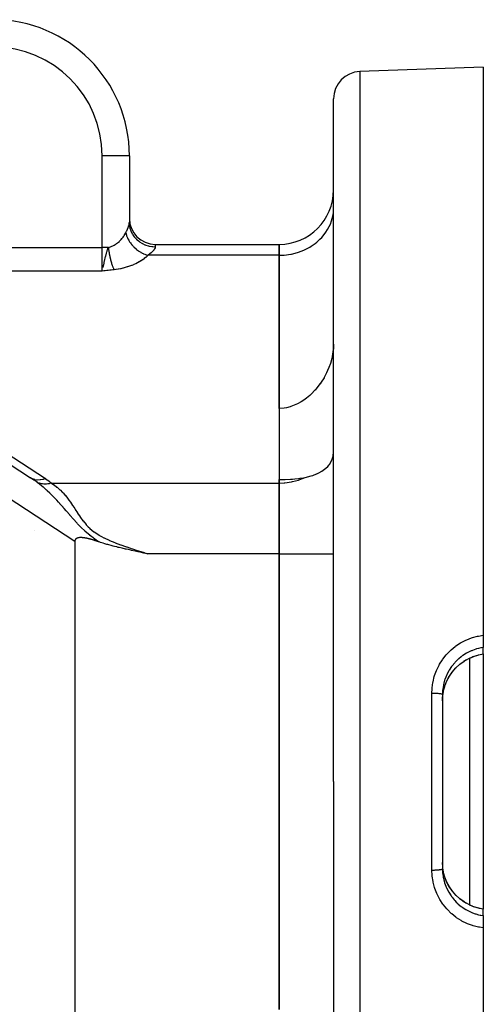
# Model space of a CAD drawing. Extents: x 24 to 819, y -401 to 283.
# Drawn here: x 235 to 269, y -68 to 4 of the extents above; entities that cross this region are included whole.
import ezdxf

# ---------------------------------------------------------------- set-up
doc = ezdxf.new("R2010")
doc.units = 0
doc.linetypes.add('DASHED', pattern=[11.05, 8.7, -2.35])
doc.layers.get('0').update_dxf_attribs({"linetype": 'CONTINUOUS'})
doc.layers.add('NEVIDI', color=4, linetype='DASHED')

msp = doc.modelspace()

# ---------------------------------------------------------------- linework, layer by layer
at = {"color": 2}
for p, q in [((269, 0.500004), (259.930201, 0.18328)), ((269, 0.500004), (269, -41.244775)), ((258, -51.999996), (258, -1.815501)), ((258, -51.999996), (258, -1.815501)), ((243, -5.999996), (243, -10.871037)), ((243, -5.999996), (243, -10.871037)), ((244.9, -12.51368), (254, -12.51368)), ((254, -12.51368), (254, -13.317528)), ((254, -13.317528), (254, -12.51368)), ((254, -13.317528), (254, -30.060686)), ((254, -24.572948), (254, -13.317528)), ((241.068864, -14.222121), (241.093036, -14.121279)), ((241.093036, -14.121279), (241.110549, -14.045472)), ((214.19473, -15.650034), (235.748144, -29.676503)), ((257.982549, -20.23634), (257.905758, -20.747408)), ((257.983335, -20.227638), (257.982549, -20.23634)), ((258, -19.858713), (257.983335, -20.227638)), ((257.872811, -20.894132), (257.766061, -21.27138)), ((257.905758, -20.747408), (257.872811, -20.894132)), ((257.663033, -21.55939), (257.566457, -21.790693)), ((257.766061, -21.27138), (257.663033, -21.55939)), ((257.298716, -22.315741), (257.086986, -22.653701)), ((257.310126, -22.295914), (257.298716, -22.315741)), ((257.493523, -21.947958), (257.310126, -22.295914)), ((257.566457, -21.790693), (257.493523, -21.947958)), ((257.001146, -22.776872), (256.644435, -23.222953)), ((257.012702, -22.760697), (257.001146, -22.776872)), ((257.086986, -22.653701), (257.012702, -22.760697)), ((256.018915, -23.813093), (255.811174, -23.966098)), ((256.245662, -23.623097), (256.018915, -23.813093)), ((256.382766, -23.495621), (256.245662, -23.623097)), ((256.626494, -23.24298), (256.382766, -23.495621)), ((256.644435, -23.222953), (256.626494, -23.24298)), ((254.364591, -24.548905), (254, -24.572948)), ((254.544501, -24.519313), (254.364591, -24.548905)), ((254.8154, -24.452407), (254.544501, -24.519313)), ((254.863136, -24.437808), (254.8154, -24.452407)), ((255.34784, -24.240997), (254.863136, -24.437808)), ((255.351632, -24.239101), (255.34784, -24.240997)), ((255.615708, -24.092882), (255.351632, -24.239101)), ((255.811174, -23.966098), (255.615708, -24.092882)), ((257.92788, -28.229764), (257.964004, -28.088372)), ((257.964004, -28.088372), (258, -27.728652)), ((257.436927, -28.974123), (257.580923, -28.833389)), ((257.580923, -28.833389), (257.679917, -28.714567)), ((257.679917, -28.714567), (257.691278, -28.699369)), ((257.691278, -28.699369), (257.853793, -28.424742)), ((257.853793, -28.424742), (257.856664, -28.41846)), ((257.856664, -28.41846), (257.92788, -28.229764)), ((255.519997, -29.709378), (255.794051, -29.66429)), ((255.794051, -29.66429), (255.90513, -29.642542)), ((255.90513, -29.642542), (255.906215, -29.642317)), ((255.906215, -29.642317), (256.359812, -29.528387)), ((256.359812, -29.528387), (256.476047, -29.491645)), ((256.476047, -29.491645), (256.749598, -29.389382)), ((256.749598, -29.389382), (256.770887, -29.380348)), ((256.770887, -29.380348), (256.914867, -29.314427)), ((256.914867, -29.314427), (256.922337, -29.31076)), ((256.922337, -29.31076), (257.132072, -29.196005)), ((257.132072, -29.196005), (257.436927, -28.974123)), ((254, -29.805074), (254.425884, -29.798488)), ((254, -30.060686), (254, -29.805074)), ((254, -30.060686), (254, -35.256838)), ((254, -35.256838), (254, -30.060686)), ((254.425884, -29.798488), (254.450692, -29.797685)), ((254.450692, -29.797685), (254.836298, -29.778815)), ((254.836298, -29.778815), (254.982689, -29.768176)), ((254.982689, -29.768176), (255.1584, -29.752607)), ((255.1584, -29.752607), (255.436448, -29.72086)), ((255.436448, -29.72086), (255.519997, -29.709378)), ((236, -33.528926), (236, -33.527908)), ((239.000698, -34.315445), (239, -34.343283)), ((239, -34.343283), (239, -69.656709)), ((239.004446, -34.287773), (239.000698, -34.315445)), ((239.011216, -34.26069), (239.004446, -34.287773)), ((239.020977, -34.234616), (239.011216, -34.26069)), ((239.033694, -34.209973), (239.020977, -34.234616)), ((239.049332, -34.187183), (239.033694, -34.209973)), ((239.067824, -34.166637), (239.049332, -34.187183)), ((239.073863, -34.160953), (239.067824, -34.166637)), ((239.088814, -34.14845), (239.073863, -34.160953)), ((239.111785, -34.132578), (239.088814, -34.14845)), ((239.13622, -34.118972), (239.111785, -34.132578)), ((239.161726, -34.107506), (239.13622, -34.118972)), ((239.188077, -34.097951), (239.161726, -34.107506)), ((239.215058, -34.090072), (239.188077, -34.097951)), ((239.242458, -34.083637), (239.215058, -34.090072)), ((239.270152, -34.078475), (239.242458, -34.083637)), ((239.298089, -34.074475), (239.270152, -34.078475)), ((239.326221, -34.071527), (239.298089, -34.074475)), ((239.354501, -34.06952), (239.326221, -34.071527)), ((239.382882, -34.068345), (239.354501, -34.06952)), ((239.410442, -34.067898), (239.382882, -34.068345)), ((239.411317, -34.067894), (239.410442, -34.067898)), ((239.439763, -34.06806), (239.411317, -34.067894)), ((239.468197, -34.068781), (239.439763, -34.06806)), ((239.496617, -34.070027), (239.468197, -34.068781)), ((239.525019, -34.071769), (239.496617, -34.070027)), ((239.553402, -34.073976), (239.525019, -34.071769)), ((239.581761, -34.076619), (239.553402, -34.073976)), ((239.610095, -34.079668), (239.581761, -34.076619)), ((239.638401, -34.083093), (239.610095, -34.079668)), ((239.666675, -34.086866), (239.638401, -34.083093)), ((239.694916, -34.090957), (239.666675, -34.086866)), ((239.72312, -34.095337), (239.694916, -34.090957)), ((239.751285, -34.099976), (239.72312, -34.095337)), ((239.77941, -34.104857), (239.751285, -34.099976)), ((239.807494, -34.109969), (239.77941, -34.104857)), ((239.835539, -34.115308), (239.807494, -34.109969)), ((239.863546, -34.120865), (239.835539, -34.115308)), ((239.891513, -34.126634), (239.863546, -34.120865)), ((239.919444, -34.132608), (239.891513, -34.126634)), ((239.947337, -34.13878), (239.919444, -34.132608)), ((239.975194, -34.145143), (239.947337, -34.13878)), ((240.003015, -34.15169), (239.975194, -34.145143)), ((240.012744, -34.154024), (240.003015, -34.15169)), ((240.0308, -34.158415), (240.012744, -34.154024)), ((240.058551, -34.165311), (240.0308, -34.158415)), ((240.086268, -34.17237), (240.058551, -34.165311)), ((240.113952, -34.179586), (240.086268, -34.17237)), ((240.141603, -34.186953), (240.113952, -34.179586)), ((240.169221, -34.194464), (240.141603, -34.186953)), ((240.196808, -34.202111), (240.169221, -34.194464)), ((240.224364, -34.209889), (240.196808, -34.202111)), ((240.25189, -34.217791), (240.224364, -34.209889)), ((240.279386, -34.225811), (240.25189, -34.217791)), ((240.306853, -34.233941), (240.279386, -34.225811)), ((240.334291, -34.242175), (240.306853, -34.233941)), ((240.361702, -34.250507), (240.334291, -34.242175)), ((240.389085, -34.25893), (240.361702, -34.250507)), ((240.416441, -34.267439), (240.389085, -34.25893)), ((240.443771, -34.276026), (240.416441, -34.267439)), ((240.471075, -34.284684), (240.443771, -34.276026)), ((240.498355, -34.293409), (240.471075, -34.284684)), ((240.525609, -34.302193), (240.498355, -34.293409)), ((240.55284, -34.311031), (240.525609, -34.302193)), ((240.580047, -34.319916), (240.55284, -34.311031)), ((240.607232, -34.328841), (240.580047, -34.319916)), ((240.634394, -34.337801), (240.607232, -34.328841)), ((240.661534, -34.346789), (240.634394, -34.337801)), ((240.688652, -34.3558), (240.661534, -34.346789)), ((240.71575, -34.364827), (240.688652, -34.3558)), ((240.742827, -34.373865), (240.71575, -34.364827)), ((240.78908, -34.389879), (240.742827, -34.373865)), ((240.880757, -34.420838), (240.78908, -34.389879)), ((240.985886, -34.455152), (240.880757, -34.420838)), ((241.070775, -34.482007), (240.985886, -34.455152)), ((241.195761, -34.520277), (241.070775, -34.482007)), ((241.341693, -34.563228), (241.195761, -34.520277)), ((241.419453, -34.585422), (241.341693, -34.563228)), ((241.499576, -34.607824), (241.419453, -34.585422)), ((241.657585, -34.650733), (241.499576, -34.607824)), ((241.80062, -34.688258), (241.657585, -34.650733)), ((241.911699, -34.716627), (241.80062, -34.688258)), ((242.067616, -34.755429), (241.911699, -34.716627)), ((242.182295, -34.783305), (242.067616, -34.755429)), ((242.25708, -34.80122), (242.182295, -34.783305)), ((242.470131, -34.851297), (242.25708, -34.80122)), ((242.711761, -34.906745), (242.470131, -34.851297)), ((242.775278, -34.921117), (242.711761, -34.906745)), ((242.922794, -34.954179), (242.775278, -34.921117)), ((243.096473, -34.99256), (242.922794, -34.954179)), ((243.165678, -35.007694), (243.096473, -34.99256)), ((243.432871, -35.065348), (243.165678, -35.007694)), ((243.619602, -35.105003), (243.432871, -35.065348)), ((243.782717, -35.139289), (243.619602, -35.105003)), ((244.073759, -35.199827), (243.782717, -35.139289)), ((244.144685, -35.214483), (244.073759, -35.199827)), ((244.350361, -35.256838), (244.144685, -35.214483)), ((254, -35.256838), (254, -68.743154)), ((254, -68.743154), (254, -35.256838)), ((268.999993, -41.244776), (269, -42.144665)), ((268.658958, -42.69678), (268.243652, -42.824537)), ((269, -42.091607), (269, -42.109665)), ((269, -42.125), (269, -42.137702)), ((269, -42.620109), (269, -42.144667)), ((269, -42.620109), (269, -42.633023)), ((269, -42.631703), (269, -61.367032)), ((266.993967, -43.641161), (267.283352, -43.378679)), ((267.283352, -43.378679), (267.60216, -43.148636)), ((267.60216, -43.148636), (267.946041, -42.954661)), ((267.946041, -42.954661), (268.243668, -42.824464)), ((268, -61.069134), (268, -42.931026)), ((266.510193, -44.257442), (266.734222, -43.936206)), ((266.734222, -43.936206), (266.993967, -43.641161)), ((266.178144, -44.963805), (266.324797, -44.599937)), ((266.324797, -44.599937), (266.510193, -44.257442)), ((239, -45.461647), (239.001876, -45.461647)), ((266, -45.590729), (266, -58.409263)), ((266, -45.590729), (266, -58.409263)), ((266.01791, -45.708495), (266.067455, -45.379512)), ((266.067455, -45.379512), (266.07765, -45.330408)), ((266.073805, -45.340954), (266.077, -45.329405)), ((266.082117, -45.310907), (266.178144, -44.963805)), ((266, -46.061208), (266.01257, -45.76558)), ((266.01257, -45.76558), (266.017207, -45.715465)), ((266.017207, -45.715465), (266.01791, -45.708495)), ((258, -51.999996), (258, -102.18449)), ((258, -51.999996), (258, -102.18449)), ((266.017209, -58.284543), (266.000002, -57.942806)), ((266.01791, -58.291497), (266.017209, -58.284543)), ((266.022505, -58.333999), (266.01791, -58.291497)), ((266.077653, -58.669596), (266.022505, -58.333999)), ((266.088471, -58.718166), (266.077653, -58.669596)), ((266.178059, -59.036094), (266.088471, -58.718166)), ((266.098102, -58.758866), (266.088471, -58.718166)), ((266.181583, -59.047209), (266.098102, -58.758866)), ((266.324719, -59.399964), (266.178059, -59.036094)), ((266.510126, -59.74247), (266.324719, -59.399964)), ((266.734177, -60.063726), (266.510126, -59.74247)), ((266.993921, -60.35876), (266.734177, -60.063726)), ((267.283312, -60.621242), (266.993921, -60.35876)), ((267.60214, -60.851295), (267.283312, -60.621242)), ((267.946023, -61.045264), (267.60214, -60.851295)), ((268.242419, -61.174989), (267.946023, -61.045264)), ((268.658958, -61.303211), (268.242419, -61.174989)), ((269, -61.368072), (268.65431, -61.301788)), ((269, -61.379883), (269, -61.367032)), ((269, -61.855325), (269, -61.379883)), ((269, -61.855325), (269, -62.755216)), ((269, -62.755216), (269, -104.499996))]:
    msp.add_line(p, q, dxfattribs=at)
for centre, radius, start, end in [((233, -5.999996), 10, 0, 90), ((260, -1.815501), 2, 91.999998, 180), ((254, -8.51368), 4, 270, 360), ((244.9, -10.61368), 1.9, 180, 270)]:
    msp.add_arc(centre, radius, start, end, dxfattribs=at)
at = {"layer": 'NEVIDI', "color": 7, "linetype": 'CONTINUOUS'}
for p, q in [((259.930201, 0.18328), (259.930201, -51.999996)), ((241, -12.740177), (241, -5.999996)), ((243, -5.999996), (241, -5.999996)), ((257.983345, -10.169212), (258, -9.853426)), ((257.766071, -11.020702), (257.856692, -10.772362)), ((257.856692, -10.772362), (257.905778, -10.600869)), ((257.905778, -10.600869), (257.963994, -10.317173)), ((257.963994, -10.317173), (257.983345, -10.169212)), ((242.750516, -11.635667), (242.796344, -11.541452)), ((242.796344, -11.541452), (242.804725, -11.523547)), ((242.804725, -11.523547), (242.856623, -11.406788)), ((242.856623, -11.406788), (242.85839, -11.402604)), ((242.85839, -11.402604), (242.863723, -11.389879)), ((242.863723, -11.389879), (242.907141, -11.279572)), ((242.907141, -11.279572), (242.9129, -11.263811)), ((242.9129, -11.263811), (242.936587, -11.194967)), ((242.936587, -11.194967), (242.947464, -11.160514)), ((242.947464, -11.160514), (242.95188, -11.145834)), ((242.95188, -11.145834), (242.976928, -11.050581)), ((242.976928, -11.050581), (242.979902, -11.037099)), ((242.979902, -11.037099), (242.984101, -11.016649)), ((242.984101, -11.016649), (242.994597, -10.951872)), ((242.994597, -10.951872), (242.995999, -10.93992)), ((242.995999, -10.93992), (243, -10.871037)), ((243.010767, -11.066376), (243, -10.871037)), ((243.012899, -11.084801), (243.010767, -11.066376)), ((243.017119, -11.117185), (243.012899, -11.084801)), ((243.054529, -11.308226), (243.017119, -11.117185)), ((243.059181, -11.326208), (243.054529, -11.308226)), ((243.068089, -11.358679), (243.059181, -11.326208)), ((243.13129, -11.542447), (243.068089, -11.358679)), ((243.138383, -11.55968), (243.13129, -11.542447)), ((243.152088, -11.591624), (243.138383, -11.55968)), ((257.436909, -11.625639), (257.566452, -11.421965)), ((257.566452, -11.421965), (257.679925, -11.211223)), ((257.679925, -11.211223), (257.766071, -11.020702)), ((242.197726, -12.349502), (242.263278, -12.291879)), ((242.263278, -12.291879), (242.269054, -12.28656)), ((242.269054, -12.28656), (242.270975, -12.284782)), ((242.270975, -12.284782), (242.33408, -12.223781)), ((242.33408, -12.223781), (242.341478, -12.216287)), ((242.341478, -12.216287), (242.401995, -12.15205)), ((242.401995, -12.15205), (242.409086, -12.144164)), ((242.409086, -12.144164), (242.45356, -12.092852)), ((242.45356, -12.092852), (242.466861, -12.076853)), ((242.466861, -12.076853), (242.473709, -12.068493)), ((242.473709, -12.068493), (242.528549, -11.998327)), ((242.528549, -11.998327), (242.535016, -11.989652)), ((242.535016, -11.989652), (242.586941, -11.916617)), ((242.586941, -11.916617), (242.593067, -11.907576)), ((242.593067, -11.907576), (242.614878, -11.874602)), ((242.614878, -11.874602), (242.641872, -11.831977)), ((242.641872, -11.831977), (242.647575, -11.822696)), ((242.647575, -11.822696), (242.693298, -11.744468)), ((242.693298, -11.744468), (242.698574, -11.734965)), ((242.698574, -11.734965), (242.732052, -11.672078)), ((242.73205, -11.672083), (242.736064, -11.664235)), ((242.732052, -11.672078), (242.779292, -11.831778)), ((242.736064, -11.664235), (242.750516, -11.635667)), ((242.779292, -11.831778), (242.781407, -11.837935)), ((242.781407, -11.837935), (242.78639, -11.852201)), ((242.78639, -11.852201), (242.794946, -11.875948)), ((242.794946, -11.875948), (242.856839, -12.026404)), ((242.856839, -12.026404), (242.863294, -12.040422)), ((242.863294, -12.040422), (242.87133, -12.057518)), ((242.87133, -12.057518), (242.892415, -12.100673)), ((242.892415, -12.100673), (242.951334, -12.21034)), ((242.951334, -12.21034), (242.959203, -12.223959)), ((242.959203, -12.223959), (242.990619, -12.276283)), ((242.990619, -12.276283), (243.016798, -12.317628)), ((243.239688, -11.764707), (243.152088, -11.591624)), ((243.249087, -11.780859), (243.239688, -11.764707)), ((243.267457, -11.811374), (243.249087, -11.780859)), ((243.377742, -11.970973), (243.267457, -11.811374)), ((243.389293, -11.985777), (243.377742, -11.970973)), ((243.412333, -12.014407), (243.389293, -11.985777)), ((243.54302, -12.157602), (243.412333, -12.014407)), ((243.556499, -12.170774), (243.54302, -12.157602)), ((243.583831, -12.196687), (243.556499, -12.170774)), ((243.732411, -12.321111), (243.583831, -12.196687)), ((256.770925, -12.351722), (257.001171, -12.143563)), ((257.001171, -12.143563), (257.13204, -12.008129)), ((257.13204, -12.008129), (257.310098, -11.798276)), ((257.310098, -11.798276), (257.436909, -11.625639)), ((213.390096, -12.740177), (241, -12.740177)), ((241, -14.472228), (241, -12.740177)), ((241.449998, -12.740177), (241, -12.740177)), ((241.342261, -13.071415), (241.358816, -13.014441)), ((241.358816, -13.014441), (241.374, -12.964156)), ((241.374, -12.964156), (241.387277, -12.921724)), ((241.387277, -12.921724), (241.450003, -12.740179)), ((241.45, -12.740177), (241.522833, -12.719616)), ((241.45, -12.740177), (241.452241, -12.757737)), ((241.452241, -12.757737), (241.457176, -12.795418)), ((241.457176, -12.795418), (241.457675, -12.79916)), ((241.457675, -12.79916), (241.46858, -12.877913)), ((241.46858, -12.877913), (241.469081, -12.881409)), ((241.469081, -12.881409), (241.475078, -12.922441)), ((241.475078, -12.922441), (241.48075, -12.960019)), ((241.48075, -12.960019), (241.481017, -12.961759)), ((241.481017, -12.961759), (241.481281, -12.963482)), ((241.481281, -12.963482), (241.493682, -13.041728)), ((241.522833, -12.719616), (241.532568, -12.716617)), ((241.532568, -12.716617), (241.60791, -12.691378)), ((241.60791, -12.691378), (241.612095, -12.689869)), ((241.612095, -12.689869), (241.621697, -12.686364)), ((241.621697, -12.686364), (241.700155, -12.65543)), ((241.700155, -12.65543), (241.70948, -12.651477)), ((241.70948, -12.651477), (241.786583, -12.616466)), ((241.786583, -12.616466), (241.795851, -12.611972)), ((241.795851, -12.611972), (241.842894, -12.588185)), ((241.842894, -12.588185), (241.871381, -12.572969)), ((241.871381, -12.572969), (241.880335, -12.568058)), ((241.880335, -12.568058), (241.954248, -12.525088)), ((241.954248, -12.525088), (241.962978, -12.519719)), ((241.962978, -12.519719), (242.035007, -12.472946)), ((242.035007, -12.472946), (242.043531, -12.46711)), ((242.043531, -12.46711), (242.064463, -12.452497)), ((242.064463, -12.452497), (242.113569, -12.416606)), ((242.113569, -12.416606), (242.121833, -12.410337)), ((242.121833, -12.410337), (242.18968, -12.35624)), ((242.18968, -12.35624), (242.197726, -12.349502)), ((243.016798, -12.317628), (243.063839, -12.387468)), ((243.063839, -12.387468), (243.073023, -12.400502)), ((243.073023, -12.400502), (243.135145, -12.484146)), ((243.135145, -12.484146), (243.165864, -12.522878)), ((243.165864, -12.522878), (243.192891, -12.555663)), ((243.192891, -12.555663), (243.203253, -12.56793)), ((243.203253, -12.56793), (243.302063, -12.677273)), ((243.302063, -12.677273), (243.336826, -12.712752)), ((243.336826, -12.712752), (243.348241, -12.724091)), ((243.348241, -12.724091), (243.488709, -12.852307)), ((243.488709, -12.852307), (243.493846, -12.856629)), ((243.493846, -12.856629), (243.506163, -12.866897)), ((243.506163, -12.866897), (243.526699, -12.883713)), ((243.526699, -12.883713), (243.662153, -12.98577)), ((243.662153, -12.98577), (243.675195, -12.99483)), ((243.675195, -12.99483), (243.691205, -13.005776)), ((243.691205, -13.005776), (243.731948, -13.032779)), ((243.747725, -12.332531), (243.732411, -12.321111)), ((243.779181, -12.355252), (243.747725, -12.332531)), ((243.94294, -12.458912), (243.779181, -12.355252)), ((243.959544, -12.468169), (243.94294, -12.458912)), ((243.994525, -12.486977), (243.959544, -12.468169)), ((244.17028, -12.568171), (243.994525, -12.486977)), ((244.188171, -12.575267), (244.17028, -12.568171)), ((244.226342, -12.589725), (244.188171, -12.575267)), ((244.410985, -12.647212), (244.226342, -12.589725)), ((244.429504, -12.651888), (244.410985, -12.647212)), ((244.470105, -12.661471), (244.429504, -12.651888)), ((244.660072, -12.694426), (244.470105, -12.661471)), ((244.679038, -12.696668), (244.660072, -12.694426)), ((244.721792, -12.701038), (244.679038, -12.696668)), ((244.718921, -13.019531), (244.707386, -13.031595)), ((244.788517, -12.940314), (244.718921, -13.019531)), ((244.9, -12.709141), (244.721792, -12.701038)), ((244.797481, -12.929034), (244.788517, -12.940314)), ((244.800777, -12.924803), (244.797481, -12.929034)), ((244.848826, -12.855823), (244.800777, -12.924803)), ((244.855006, -12.845461), (244.848826, -12.855823)), ((244.886344, -12.779699), (244.855006, -12.845461)), ((244.889478, -12.770483), (244.886344, -12.779699)), ((244.899963, -12.71254), (244.889478, -12.770483)), ((244.9, -12.709141), (244.899963, -12.71254)), ((244.9, -12.51368), (244.9, -12.709141)), ((255.418474, -13.0924), (255.811193, -12.942064)), ((255.811193, -12.942064), (255.906283, -12.898843)), ((255.906283, -12.898843), (256.245719, -12.720055)), ((256.245719, -12.720055), (256.359791, -12.650485)), ((256.359791, -12.650485), (256.64452, -12.452443)), ((256.64452, -12.452443), (256.770925, -12.351722)), ((241.154603, -13.848991), (241.202221, -13.635421)), ((241.202221, -13.635421), (241.228653, -13.519582)), ((241.228653, -13.519582), (241.254986, -13.407702)), ((241.254986, -13.407702), (241.260709, -13.383937)), ((241.260709, -13.383937), (241.315332, -13.168893)), ((241.315332, -13.168893), (241.342261, -13.071415)), ((241.493682, -13.041728), (241.494247, -13.045182)), ((241.494247, -13.045182), (241.507333, -13.12277)), ((241.507333, -13.12277), (241.50763, -13.124481)), ((241.50763, -13.124481), (241.507925, -13.126177)), ((241.507925, -13.126177), (241.51445, -13.163164)), ((241.51445, -13.163164), (241.521671, -13.20297)), ((241.521671, -13.20297), (241.52234, -13.2066)), ((241.52234, -13.2066), (241.536716, -13.282411)), ((241.536716, -13.282411), (241.537413, -13.285986)), ((241.537413, -13.285986), (241.544535, -13.321997)), ((241.544535, -13.321997), (241.552171, -13.35963)), ((241.552171, -13.35963), (241.552459, -13.36103)), ((241.552459, -13.36103), (241.553132, -13.364296)), ((241.553132, -13.364296), (241.568747, -13.438083)), ((241.568747, -13.438083), (241.569502, -13.441556)), ((241.569502, -13.441556), (241.585361, -13.512666)), ((241.585361, -13.512666), (241.585669, -13.514015)), ((241.585669, -13.514015), (241.586441, -13.517386)), ((241.586441, -13.517386), (241.593701, -13.548706)), ((241.593701, -13.548706), (241.60318, -13.588595)), ((241.60318, -13.588595), (241.603936, -13.591731)), ((241.603936, -13.591731), (241.62114, -13.661237)), ((241.62114, -13.661237), (241.621968, -13.664497)), ((241.621968, -13.664497), (241.629619, -13.694265)), ((241.629619, -13.694265), (241.638569, -13.728287)), ((241.638569, -13.728287), (241.639632, -13.732274)), ((241.639632, -13.732274), (241.640473, -13.735418)), ((241.640473, -13.735418), (241.658608, -13.801498)), ((243.731948, -13.032779), (243.839256, -13.098256)), ((243.847157, -13.730488), (243.733867, -13.797514)), ((243.839256, -13.098256), (243.852913, -13.106022)), ((243.8604, -13.722279), (243.847157, -13.730488)), ((243.852913, -13.106022), (243.906115, -13.135101)), ((243.96798, -13.652407), (243.8604, -13.722279)), ((243.906115, -13.135101), (243.948902, -13.157163)), ((243.948902, -13.157163), (244.023218, -13.19276)), ((243.980701, -13.643747), (243.96798, -13.652407)), ((244.082582, -13.57103), (243.980701, -13.643747)), ((244.023218, -13.19276), (244.037291, -13.19912)), ((244.037291, -13.19912), (244.129574, -13.237892)), ((244.094577, -13.56205), (244.082582, -13.57103)), ((244.190474, -13.486688), (244.094577, -13.56205)), ((244.129574, -13.237892), (244.173628, -13.254633)), ((244.173628, -13.254633), (244.211654, -13.268177)), ((244.201747, -13.477382), (244.190474, -13.486688)), ((244.291479, -13.399499), (244.201747, -13.477382)), ((244.211654, -13.268177), (244.225969, -13.27306)), ((244.225969, -13.27306), (244.357841, -13.312503)), ((244.301956, -13.389928), (244.291479, -13.399499)), ((244.377499, -13.317528), (244.301956, -13.389928)), ((244.357841, -13.312503), (244.377499, -13.317528)), ((244.478965, -13.238005), (244.377499, -13.317528)), ((254, -13.317528), (244.377499, -13.317528)), ((244.486439, -13.231927), (244.478965, -13.238005)), ((244.502984, -13.218349), (244.486439, -13.231927)), ((244.606546, -13.128904), (244.502984, -13.218349)), ((244.62058, -13.116079), (244.606546, -13.128904)), ((244.707386, -13.031595), (244.62058, -13.116079)), ((254, -13.317528), (254.364638, -13.303104)), ((254.364638, -13.303104), (254.375338, -13.302243)), ((254.375338, -13.302243), (254.863073, -13.235929)), ((254.863073, -13.235929), (254.905017, -13.227698)), ((254.905017, -13.227698), (255.347854, -13.114939)), ((255.347854, -13.114939), (255.418474, -13.0924)), ((213.390096, -14.472228), (236.839036, -29.732262)), ((241, -14.472228), (213.390096, -14.472228)), ((241.121076, -14.462444), (241, -14.472228)), ((241.110549, -14.045472), (241.114389, -14.028612)), ((241.114389, -14.028612), (241.145742, -13.888883)), ((241.223178, -14.453953), (241.121076, -14.462444)), ((241.145742, -13.888883), (241.154603, -13.848991)), ((241.343319, -14.443503), (241.223178, -14.453953)), ((241.445863, -14.434043), (241.343319, -14.443503)), ((241.566595, -14.422079), (241.445863, -14.434043)), ((241.667431, -14.411249), (241.566595, -14.422079)), ((241.658608, -13.801498), (241.659423, -13.804392)), ((241.659423, -13.804392), (241.6768, -13.864616)), ((241.788126, -14.397087), (241.667431, -14.411249)), ((241.6768, -13.864616), (241.677976, -13.868592)), ((241.677976, -13.868592), (241.6788, -13.871371)), ((241.6788, -13.871371), (241.686248, -13.896206)), ((241.686248, -13.896206), (241.69769, -13.933416)), ((241.69769, -13.933416), (241.698594, -13.936309)), ((241.698594, -13.936309), (241.717818, -13.996187)), ((241.717818, -13.996187), (241.718679, -13.998798)), ((241.718679, -13.998798), (241.726336, -14.021754)), ((241.726336, -14.021754), (241.736175, -14.050561)), ((241.736175, -14.050561), (241.738202, -14.056402)), ((241.738202, -14.056402), (241.739125, -14.059049)), ((241.739125, -14.059049), (241.758843, -14.114061)), ((241.758843, -14.114061), (241.759787, -14.116619)), ((241.759787, -14.116619), (241.777652, -14.1638)), ((241.777652, -14.1638), (241.779766, -14.169227)), ((241.779766, -14.169227), (241.780663, -14.171521)), ((241.780663, -14.171521), (241.787767, -14.189473)), ((241.787767, -14.189473), (241.800866, -14.221624)), ((241.877496, -14.385626), (241.788126, -14.397087)), ((241.800866, -14.221624), (241.801767, -14.223791)), ((241.801767, -14.223791), (241.822041, -14.271024)), ((241.822041, -14.271024), (241.823007, -14.273204)), ((241.823007, -14.273204), (241.830143, -14.289095)), ((241.830143, -14.289095), (241.840415, -14.311349)), ((241.840415, -14.311349), (241.84341, -14.3177)), ((241.84341, -14.3177), (241.844322, -14.319622)), ((241.844322, -14.319622), (241.864774, -14.36121)), ((241.864774, -14.36121), (241.865746, -14.363114)), ((241.865746, -14.363114), (241.877497, -14.385625)), ((242.00056, -14.368023), (241.877496, -14.385626)), ((242.019567, -14.365082), (242.00056, -14.368023)), ((242.174981, -14.338762), (242.019567, -14.365082)), ((242.193707, -14.335314), (242.174981, -14.338762)), ((242.346938, -14.30481), (242.193707, -14.335314)), ((242.365241, -14.300889), (242.346938, -14.30481)), ((242.515742, -14.266333), (242.365241, -14.300889)), ((242.533827, -14.261897), (242.515742, -14.266333)), ((242.681398, -14.223343), (242.533827, -14.261897)), ((242.699105, -14.218428), (242.681398, -14.223343)), ((242.843622, -14.175888), (242.699105, -14.218428)), ((242.860699, -14.170568), (242.843622, -14.175888)), ((243.001445, -14.124243), (242.860699, -14.170568)), ((243.01825, -14.118409), (243.001445, -14.124243)), ((243.155218, -14.068308), (243.01825, -14.118409)), ((243.171352, -14.062098), (243.155218, -14.068308)), ((243.304092, -14.008391), (243.171352, -14.062098)), ((243.319888, -14.001677), (243.304092, -14.008391)), ((243.448065, -13.944497), (243.319888, -14.001677)), ((243.463321, -13.937358), (243.448065, -13.944497)), ((243.586913, -13.876713), (243.463321, -13.937358)), ((243.601414, -13.869256), (243.586913, -13.876713)), ((243.719829, -13.805441), (243.601414, -13.869256)), ((243.733867, -13.797514), (243.719829, -13.805441)), ((239, -34.343283), (213.818882, -17.955988)), ((255.519866, -29.800879), (255.90513, -29.642542)), ((235.872461, -29.744717), (235.748138, -29.676499)), ((235.98935, -29.837833), (235.748144, -29.676503)), ((235.891432, -29.753111), (235.872461, -29.744717)), ((235.894824, -29.754561), (235.891432, -29.753111)), ((236.054644, -29.806909), (235.894824, -29.754561)), ((236.005044, -29.848669), (235.98935, -29.837833)), ((236.12115, -29.930371), (236.005044, -29.848669)), ((236.063101, -29.808878), (236.054644, -29.806909)), ((236.066992, -29.809759), (236.063101, -29.808878)), ((236.247725, -29.834527), (236.066992, -29.809759)), ((236.215972, -29.999385), (236.12115, -29.930371)), ((236.224992, -30.006072), (236.215972, -29.999385)), ((236.409156, -30.146711), (236.224992, -30.006072)), ((236.358681, -30.061424), (236.225, -30.006078)), ((236.251866, -29.834746), (236.247725, -29.834527)), ((236.442304, -29.829595), (236.251866, -29.834746)), ((236.374094, -30.06663), (236.358681, -30.061424)), ((236.377679, -30.067809), (236.374094, -30.06663)), ((236.407362, -30.077105), (236.377679, -30.067809)), ((236.544633, -30.11006), (236.407362, -30.077105)), ((236.423262, -30.157807), (236.409156, -30.146711)), ((236.553242, -30.26225), (236.423262, -30.157807)), ((236.446526, -29.829158), (236.442304, -29.829595)), ((236.460183, -29.827651), (236.446526, -29.829158)), ((236.643493, -29.79416), (236.460183, -29.827651)), ((236.548448, -30.110754), (236.544633, -30.11006)), ((236.563313, -30.113349), (236.548448, -30.110754)), ((236.666404, -30.356445), (236.553242, -30.26225)), ((236.615496, -30.12112), (236.563313, -30.113349)), ((236.724457, -30.13092), (236.615496, -30.12112)), ((236.647913, -29.793055), (236.643493, -29.79416)), ((236.675703, -29.785792), (236.647913, -29.793055)), ((236.680172, -30.368114), (236.666404, -30.356445)), ((236.839036, -29.732262), (236.675703, -29.785792)), ((236.918182, -30.57705), (236.680172, -30.368114)), ((236.728455, -30.131121), (236.724457, -30.13092)), ((236.781091, -30.132749), (236.728455, -30.131121)), ((236.835982, -30.132486), (236.781091, -30.132749)), ((236.911371, -30.128965), (236.835982, -30.132486)), ((236.839036, -29.732262), (236.850546, -29.739772)), ((236.850546, -29.739772), (237.082165, -29.900447)), ((236.9155, -30.128668), (236.911371, -30.128965)), ((237.008059, -30.119262), (236.9155, -30.128668)), ((237.064463, -30.110977), (237.008059, -30.119262)), ((237.103101, -30.104205), (237.064463, -30.110977)), ((237.082165, -29.900447), (237.096663, -29.911206)), ((237.096663, -29.911206), (237.284547, -30.060686)), ((237.107306, -30.103415), (237.103101, -30.104205)), ((237.239848, -30.07319), (237.107306, -30.103415)), ((237.284547, -30.060686), (237.239848, -30.07319)), ((237.284542, -30.060683), (237.46179, -30.181287)), ((237.284547, -30.060686), (254, -30.060686)), ((237.46179, -30.181287), (237.474222, -30.190295)), ((237.474222, -30.190295), (237.677458, -30.348578)), ((237.677458, -30.348578), (237.685076, -30.354931)), ((237.685076, -30.354931), (237.696829, -30.364795)), ((237.696829, -30.364795), (237.896805, -30.544565)), ((254, -30.060686), (254.375388, -30.045397)), ((254.375388, -30.045397), (254.425874, -30.040996)), ((254.425874, -30.040996), (254.904953, -29.970868)), ((254.904953, -29.970868), (254.982681, -29.954523)), ((254.982681, -29.954523), (255.418454, -29.835564)), ((255.418454, -29.835564), (255.519866, -29.800879)), ((236.931702, -30.589328), (236.918182, -30.57705)), ((236.969782, -30.624145), (236.931702, -30.589328)), ((237.165726, -30.808773), (236.969782, -30.624145)), ((237.179047, -30.821654), (237.165726, -30.808773)), ((237.37877, -31.019696), (237.179047, -30.821654)), ((237.41002, -31.051499), (237.37877, -31.019696)), ((237.422879, -31.064648), (237.41002, -31.051499)), ((237.650498, -31.303242), (237.422879, -31.064648)), ((237.896805, -30.544565), (237.907982, -30.555301)), ((237.907982, -30.555301), (238.09876, -30.750412)), ((238.09876, -30.750412), (238.109437, -30.762006)), ((238.109437, -30.762006), (238.156068, -30.813483)), ((238.156068, -30.813483), (238.29158, -30.971019)), ((238.29158, -30.971019), (238.30178, -30.98336)), ((238.30178, -30.98336), (238.476081, -31.204556)), ((237.663234, -31.316905), (237.650498, -31.303242)), ((237.786809, -31.45105), (237.663234, -31.316905)), ((237.888597, -31.563531), (237.786809, -31.45105)), ((237.901249, -31.577628), (237.888597, -31.563531)), ((238.12665, -31.832441), (237.901249, -31.577628)), ((238.139399, -31.847037), (238.12665, -31.832441)), ((238.476081, -31.204556), (238.485895, -31.21758)), ((238.485895, -31.21758), (238.581061, -31.34688)), ((238.581061, -31.34688), (238.654688, -31.450464)), ((238.654688, -31.450464), (238.664447, -31.464409)), ((238.664447, -31.464409), (238.830225, -31.707954)), ((238.830225, -31.707954), (238.839924, -31.722542)), ((238.839924, -31.722542), (238.982868, -31.940421)), ((238.20485, -31.92222), (238.139399, -31.847037)), ((238.367435, -32.110362), (238.20485, -31.92222)), ((238.38036, -32.125377), (238.367435, -32.110362)), ((238.614378, -32.397645), (238.38036, -32.125377)), ((238.627541, -32.412945), (238.614378, -32.397645)), ((238.654177, -32.443882), (238.627541, -32.412945)), ((238.87071, -32.69303), (238.654177, -32.443882)), ((238.982868, -31.940421), (239.006223, -31.976354)), ((239.006223, -31.976354), (239.016238, -31.991776)), ((239.016238, -31.991776), (239.187052, -32.254447)), ((239.187052, -32.254447), (239.197295, -32.270073)), ((239.197295, -32.270073), (239.378436, -32.540442)), ((239.378436, -32.540442), (239.389377, -32.556299)), ((239.389377, -32.556299), (239.409192, -32.58485)), ((238.884563, -32.708764), (238.87071, -32.69303)), ((239.140319, -32.992973), (238.884563, -32.708764)), ((239.155035, -33.00892), (239.140319, -32.992973)), ((239.193023, -33.049845), (239.155035, -33.00892)), ((239.427283, -33.293644), (239.193023, -33.049845)), ((239.409192, -32.58485), (239.585572, -32.827797)), ((239.585572, -32.827797), (239.597327, -32.84319)), ((239.597327, -32.84319), (239.817356, -33.111047)), ((239.817356, -33.111047), (239.830459, -33.125758)), ((239.830459, -33.125758), (239.966615, -33.270511)), ((239.966615, -33.270511), (240.084827, -33.384742)), ((239.443583, -33.310017), (239.427283, -33.293644)), ((239.740209, -33.593829), (239.443583, -33.310017)), ((239.758563, -33.610489), (239.740209, -33.593829)), ((240.08552, -33.89039), (239.758563, -33.610489)), ((240.084827, -33.384742), (240.100101, -33.398771)), ((240.105306, -33.906371), (240.08552, -33.89039)), ((240.100101, -33.398771), (240.397309, -33.642784)), ((240.205953, -33.986095), (240.105306, -33.906371)), ((240.454432, -34.172574), (240.205953, -33.986095)), ((240.397309, -33.642784), (240.415064, -33.655804)), ((240.415064, -33.655804), (240.746554, -33.873762)), ((240.746554, -33.873762), (240.766111, -33.885352)), ((240.766111, -33.885352), (240.945865, -33.986691)), ((240.945865, -33.986691), (241.123892, -34.079069)), ((240.474693, -34.187203), (240.454432, -34.172574)), ((240.742827, -34.373865), (240.474693, -34.187203)), ((241.123892, -34.079069), (241.146147, -34.090134)), ((241.146147, -34.090134), (241.522903, -34.264345)), ((241.522903, -34.264345), (241.546285, -34.274464)), ((241.546285, -34.274464), (241.937334, -34.434942)), ((241.937334, -34.434942), (241.960897, -34.444165)), ((241.960897, -34.444165), (242.359685, -34.594366)), ((242.359685, -34.594366), (242.383108, -34.60289)), ((242.383108, -34.60289), (242.718751, -34.72224)), ((242.718751, -34.72224), (242.78685, -34.745878)), ((242.78685, -34.745878), (242.810501, -34.754047)), ((242.810501, -34.754047), (243.217314, -34.891728)), ((243.217314, -34.891728), (243.240645, -34.899487)), ((243.240645, -34.899487), (243.650396, -35.033819)), ((243.650396, -35.033819), (243.673892, -35.041423)), ((243.673892, -35.041423), (244.085102, -35.173084)), ((244.085102, -35.173084), (244.108674, -35.180559)), ((244.108674, -35.180559), (244.350364, -35.256839)), ((254, -35.256838), (244.350361, -35.256838)), ((254, -35.256838), (258, -35.256838)), ((268.648527, -41.301204), (269, -41.244775)), ((266.989849, -42.028935), (267.319109, -41.812951)), ((267.319109, -41.812951), (267.374801, -41.780521)), ((267.374801, -41.780521), (267.722868, -41.60199)), ((267.722868, -41.60199), (267.781119, -41.575929)), ((267.781119, -41.575929), (268.145222, -41.435723)), ((268.145222, -41.435723), (268.205838, -41.416001)), ((268.205838, -41.416001), (268.585498, -41.31451)), ((268.585498, -41.31451), (268.648527, -41.301204)), ((266.028433, -42.993469), (266.272984, -42.684482)), ((266.272984, -42.684482), (266.315337, -42.636505)), ((266.315337, -42.636505), (266.589788, -42.357235)), ((266.589788, -42.357235), (266.636639, -42.314411)), ((266.636639, -42.314411), (266.938473, -42.066699)), ((266.938473, -42.066699), (266.989849, -42.028935)), ((267.770873, -42.567027), (267.49753, -42.738461)), ((267.771307, -42.566781), (267.770873, -42.567027)), ((267.817349, -42.541212), (267.771307, -42.566781)), ((268.106024, -42.400227), (267.817349, -42.541212)), ((268.154406, -42.379671), (268.106024, -42.400227)), ((268.199548, -42.361249), (268.154406, -42.379671)), ((268.455763, -42.269937), (268.199548, -42.361249)), ((268.24315, -42.813556), (268.609506, -42.697689)), ((268.506027, -42.254557), (268.455763, -42.269937)), ((268.652471, -42.214276), (268.506027, -42.254557)), ((268.609506, -42.697689), (268.652511, -42.686898)), ((268.820426, -42.176165), (268.652471, -42.214276)), ((268.652511, -42.686898), (268.660468, -42.684964)), ((268.660468, -42.684964), (269, -42.620109)), ((268.872178, -42.166119), (268.820426, -42.176165)), ((269, -42.144665), (268.872178, -42.166119)), ((265.751674, -43.432313), (265.782569, -43.376977)), ((265.782569, -43.376977), (265.991588, -43.045519)), ((265.991588, -43.045519), (266.028433, -42.993469)), ((266.899061, -43.262857), (266.704545, -43.496901)), ((266.934607, -43.224291), (266.899061, -43.262857)), ((267.016168, -43.14), (266.934607, -43.224291)), ((267.163456, -43.001132), (267.016168, -43.14)), ((267.016193, -43.609386), (267.245828, -43.399528)), ((267.202768, -42.966692), (267.163456, -43.001132)), ((267.373847, -42.828189), (267.202768, -42.966692)), ((267.245828, -43.399528), (267.284598, -43.367608)), ((267.284598, -43.367608), (267.373777, -43.297608)), ((267.373777, -43.297608), (267.560337, -43.165308)), ((267.454444, -42.768793), (267.373847, -42.828189)), ((267.49753, -42.738461), (267.454444, -42.768793)), ((267.560337, -43.165308), (267.602868, -43.137614)), ((267.602868, -43.137614), (267.770692, -43.036499)), ((267.946092, -42.943717), (268.199655, -42.830625)), ((268.199655, -42.830625), (268.24315, -42.813556)), ((268.243703, -42.824276), (268.243262, -42.814323)), ((268.243668, -42.824464), (268.243703, -42.824276)), ((265.419267, -44.21409), (265.554123, -43.843144)), ((265.554123, -43.843144), (265.579353, -43.783826)), ((265.579353, -43.783826), (265.751674, -43.432313)), ((266.4447, -43.892391), (266.314189, -44.148514)), ((266.46024, -43.865093), (266.4447, -43.892391)), ((266.486607, -43.82005), (266.46024, -43.865093)), ((266.662563, -43.55335), (266.486607, -43.82005)), ((266.512698, -44.246461), (266.704555, -43.966329)), ((266.693822, -43.511093), (266.662563, -43.55335)), ((266.704545, -43.496901), (266.693822, -43.511093)), ((266.704555, -43.966329), (266.705171, -43.965517)), ((266.705171, -43.965517), (266.736317, -43.92515)), ((266.736317, -43.92515), (266.960611, -43.6662)), ((266.960611, -43.6662), (266.995674, -43.630058)), ((266.995674, -43.630058), (267.016193, -43.609386)), ((265.241401, -45.107884), (265.294516, -44.71946)), ((265.294516, -44.71946), (265.306493, -44.656808)), ((265.306493, -44.656808), (265.400564, -44.275608)), ((265.400564, -44.275608), (265.419267, -44.21409)), ((266.078749, -44.855338), (266.068082, -44.90638)), ((266.098103, -44.771184), (266.078749, -44.855338)), ((266.160939, -44.546195), (266.098103, -44.771184)), ((266.1772, -44.496082), (266.160939, -44.546195)), ((266.241324, -44.319632), (266.1772, -44.496082)), ((266.181561, -44.95285), (266.241212, -44.789622)), ((266.241212, -44.789622), (266.306672, -44.634735)), ((266.292805, -44.196153), (266.241324, -44.319632)), ((266.314189, -44.148514), (266.292805, -44.196153)), ((266.306672, -44.634735), (266.327733, -44.588992)), ((266.327733, -44.588992), (266.444647, -44.362058)), ((266.444647, -44.362058), (266.486866, -44.289143)), ((266.486866, -44.289143), (266.512698, -44.246461)), ((265.223825, -45.497661), (265.236079, -45.171952)), ((265.223825, -51.999996), (265.223825, -45.497661)), ((265.223825, -45.497661), (265.283757, -45.497701)), ((265.236079, -45.171952), (265.241401, -45.107884)), ((265.283757, -45.497701), (265.291021, -45.497747)), ((265.291021, -45.497747), (265.305103, -45.49786)), ((265.305103, -45.49786), (265.378447, -45.498987)), ((265.378447, -45.498987), (265.384865, -45.499129)), ((265.384865, -45.499129), (265.398941, -45.499465)), ((265.398941, -45.499465), (265.470953, -45.50174)), ((265.470953, -45.50174), (265.47668, -45.501962)), ((265.47668, -45.501962), (265.490291, -45.502514)), ((265.490291, -45.502514), (265.560063, -45.505937)), ((265.560063, -45.505937), (265.564837, -45.506209)), ((265.564837, -45.506209), (265.577748, -45.50697)), ((265.577748, -45.50697), (265.644239, -45.511515)), ((265.644239, -45.511515), (265.648074, -45.511812)), ((265.648074, -45.511812), (265.660115, -45.512768)), ((265.660115, -45.512768), (265.721998, -45.518362)), ((265.721998, -45.518362), (265.724922, -45.518657)), ((265.724922, -45.518657), (265.735948, -45.519798)), ((265.735948, -45.519798), (265.792135, -45.52638)), ((265.792135, -45.52638), (265.794202, -45.52665)), ((265.794202, -45.52665), (265.803949, -45.527952)), ((265.803949, -45.527952), (265.853362, -45.535425)), ((265.853362, -45.535425), (265.854835, -45.535674)), ((265.854835, -45.535674), (265.863182, -45.537117)), ((265.863182, -45.537117), (265.905046, -45.545384)), ((265.905046, -45.545384), (265.905896, -45.545574)), ((265.905896, -45.545574), (265.912723, -45.547136)), ((265.912723, -45.547136), (265.946111, -45.556068)), ((265.946111, -45.556068), (265.946483, -45.556183)), ((265.946483, -45.556183), (265.951639, -45.557833)), ((265.951639, -45.557833), (265.975839, -45.567304)), ((265.975839, -45.567304), (265.975902, -45.567334)), ((265.975902, -45.567334), (265.979368, -45.569062)), ((265.979368, -45.569062), (265.993861, -45.578876)), ((265.993861, -45.578876), (265.993893, -45.578907)), ((265.993893, -45.578907), (265.995563, -45.58065)), ((265.995563, -45.58065), (265.999999, -45.590602)), ((265.999999, -45.590602), (266, -45.590729)), ((266.014469, -45.27349), (266, -45.590729)), ((266.017877, -45.238293), (266.014469, -45.27349)), ((266.019636, -45.221455), (266.017877, -45.238293)), ((266.068082, -44.90638), (266.019636, -45.221455)), ((266.07765, -45.330408), (266.098102, -45.241126)), ((266.098102, -45.241126), (266.165761, -45.000861)), ((266.165761, -45.000861), (266.181561, -44.95285)), ((259.930201, -51.999996), (259.930201, -104.183272)), ((265.223825, -58.50233), (265.223825, -51.999996)), ((265.2414, -58.892102), (265.223825, -58.50233)), ((265.223825, -58.50233), (265.224847, -58.502335)), ((265.224847, -58.502335), (265.283621, -58.502293)), ((265.283621, -58.502293), (265.305105, -58.502135)), ((265.305105, -58.502135), (265.319449, -58.501987)), ((265.319449, -58.501987), (265.378349, -58.501013)), ((265.378349, -58.501013), (265.399009, -58.50053)), ((265.399009, -58.50053), (265.412898, -58.500164)), ((265.412898, -58.500164), (265.471007, -58.498252)), ((265.471007, -58.498252), (265.490295, -58.497478)), ((265.490295, -58.497478), (265.50375, -58.496895)), ((265.50375, -58.496895), (265.560096, -58.494054)), ((265.560096, -58.494054), (265.577762, -58.493024)), ((265.577762, -58.493024), (265.590576, -58.492232)), ((265.590576, -58.492232), (265.644178, -58.488488)), ((265.644178, -58.488488), (265.660086, -58.487233)), ((265.660086, -58.487233), (265.67201, -58.486246)), ((265.67201, -58.486246), (265.721965, -58.481636)), ((265.721965, -58.481636), (265.735866, -58.480204)), ((265.735866, -58.480204), (265.746711, -58.479037)), ((265.746711, -58.479037), (265.792173, -58.473607)), ((265.792173, -58.473607), (265.80396, -58.47204)), ((265.80396, -58.47204), (265.813534, -58.470713)), ((265.813534, -58.470713), (265.853503, -58.464552)), ((265.853503, -58.464552), (265.863195, -58.462883)), ((265.863195, -58.462883), (265.87132, -58.461421)), ((265.87132, -58.461421), (265.905092, -58.454605)), ((265.905092, -58.454605), (265.91274, -58.452858)), ((265.91274, -58.452858), (265.919311, -58.451282)), ((265.919311, -58.451282), (265.946106, -58.443926)), ((265.946106, -58.443926), (265.951644, -58.44216)), ((265.951644, -58.44216), (265.956575, -58.44049)), ((265.956575, -58.44049), (265.975885, -58.432687)), ((265.975885, -58.432687), (265.97941, -58.430933)), ((265.97941, -58.430933), (265.982613, -58.429198)), ((265.982613, -58.429198), (265.993947, -58.42107)), ((265.993947, -58.42107), (265.995594, -58.419342)), ((265.995594, -58.419342), (265.996989, -58.417598)), ((265.996989, -58.417598), (266, -58.409263)), ((266, -58.409263), (266.010075, -58.674192)), ((265.247649, -58.955809), (265.2414, -58.892102)), ((265.306493, -59.34318), (265.247649, -58.955809)), ((265.319491, -59.406085), (265.306493, -59.34318)), ((266.010075, -58.674192), (266.014469, -58.726501)), ((266.014469, -58.726501), (266.017878, -58.761706)), ((266.017878, -58.761706), (266.058192, -59.042455)), ((266.058192, -59.042455), (266.068082, -59.093612)), ((266.068082, -59.093612), (266.098111, -59.228839)), ((266.098111, -59.228839), (266.14549, -59.403595)), ((266.197972, -59.094669), (266.181583, -59.047209)), ((266.241212, -59.210371), (266.197972, -59.094669)), ((266.327734, -59.411002), (266.241212, -59.210371)), ((265.419268, -59.785904), (265.319491, -59.406085)), ((265.439045, -59.847591), (265.419268, -59.785904)), ((265.579354, -60.216168), (265.439045, -59.847591)), ((266.14549, -59.403595), (266.16094, -59.453798)), ((266.16094, -59.453798), (266.241328, -59.680371)), ((266.241328, -59.680371), (266.272128, -59.755843)), ((266.272128, -59.755843), (266.292805, -59.80384)), ((266.292805, -59.80384), (266.434656, -60.089644)), ((266.349175, -59.455849), (266.327734, -59.411002)), ((266.444649, -59.637937), (266.349175, -59.455849)), ((266.51274, -59.753598), (266.444649, -59.637937)), ((266.539148, -59.795844), (266.51274, -59.753598)), ((266.704555, -60.033663), (266.539148, -59.795844)), ((266.736366, -60.074905), (266.704555, -60.033663)), ((265.605046, -60.274138), (265.579354, -60.216168)), ((265.782576, -60.623027), (265.605046, -60.274138)), ((265.814245, -60.677822), (265.782576, -60.623027)), ((266.028449, -61.006544), (265.814245, -60.677822)), ((266.434656, -60.089644), (266.444648, -60.107508)), ((266.444648, -60.107508), (266.460242, -60.134901)), ((266.460242, -60.134901), (266.632063, -60.404081)), ((266.632063, -60.404081), (266.662568, -60.446649)), ((266.662568, -60.446649), (266.704565, -60.503117)), ((266.704565, -60.503117), (266.864049, -60.697984)), ((266.767811, -60.114449), (266.736366, -60.074905)), ((266.995626, -60.369884), (266.767811, -60.114449)), ((266.864049, -60.697984), (266.899074, -60.737149)), ((266.899074, -60.737149), (267.016177, -60.86)), ((267.016193, -60.390605), (266.995626, -60.369884)), ((267.323359, -60.663382), (267.284503, -60.632306)), ((267.373777, -60.702384), (267.323359, -60.663382)), ((267.602887, -60.86239), (267.373777, -60.702384)), ((266.06623, -61.058263), (266.028449, -61.006544)), ((266.315355, -61.363508), (266.06623, -61.058263)), ((266.358647, -61.411086), (266.315355, -61.363508)), ((266.636648, -61.685589), (266.358647, -61.411086)), ((267.016177, -60.86), (267.124695, -60.963862)), ((267.124695, -60.963862), (267.163459, -60.998863)), ((267.163459, -60.998863), (267.373879, -61.171827)), ((267.373879, -61.171827), (267.41199, -61.200354)), ((267.41199, -61.200354), (267.454456, -61.231207)), ((267.454456, -61.231207), (267.725709, -61.406993)), ((267.645598, -60.889336), (267.602887, -60.86239)), ((267.770698, -60.963496), (267.645598, -60.889336)), ((267.725709, -61.406993), (267.770881, -61.432969)), ((267.770881, -61.432969), (267.771314, -61.433214)), ((267.771314, -61.433214), (268.057991, -61.578513)), ((268.199658, -61.169367), (267.991068, -61.078087)), ((268.24315, -61.186435), (268.199658, -61.169367)), ((268.242419, -61.174989), (268.242857, -61.176527)), ((268.242857, -61.176527), (268.24315, -61.186435)), ((268.281955, -61.200811), (268.24315, -61.186435)), ((268.652638, -61.313124), (268.281955, -61.200811)), ((268.660442, -61.315021), (268.652638, -61.313124)), ((268.711739, -61.327027), (268.660442, -61.315021)), ((269, -61.379885), (268.711739, -61.327027)), ((266.68454, -61.728065), (266.636648, -61.685589)), ((266.989863, -61.971067), (266.68454, -61.728065)), ((267.042503, -62.008553), (266.989863, -61.971067)), ((267.374826, -62.219485), (267.042503, -62.008553)), ((267.430889, -62.25101), (267.374826, -62.219485)), ((268.057991, -61.578513), (268.106026, -61.599766)), ((268.106026, -61.599766), (268.199582, -61.638756)), ((268.199582, -61.638756), (268.405786, -61.713958)), ((268.405786, -61.713958), (268.455768, -61.730056)), ((268.455768, -61.730056), (268.652424, -61.785703)), ((268.652424, -61.785703), (268.768631, -61.812976)), ((268.768631, -61.812976), (268.820434, -61.823828)), ((268.820434, -61.823828), (269, -61.855327)), ((267.781125, -62.424065), (267.430889, -62.25101)), ((267.83994, -62.449329), (267.781125, -62.424065)), ((268.205846, -62.583994), (267.83994, -62.449329)), ((268.267242, -62.602959), (268.205846, -62.583994)), ((268.648539, -62.69879), (268.267242, -62.602959)), ((268.711751, -62.711155), (268.648539, -62.69879)), ((269, -62.755216), (268.711751, -62.711155))]:
    msp.add_line(p, q, dxfattribs=at)
msp.add_arc((233, -5.999996), 8, 0, 90, dxfattribs=at)

doc.saveas('drawing.dxf')
